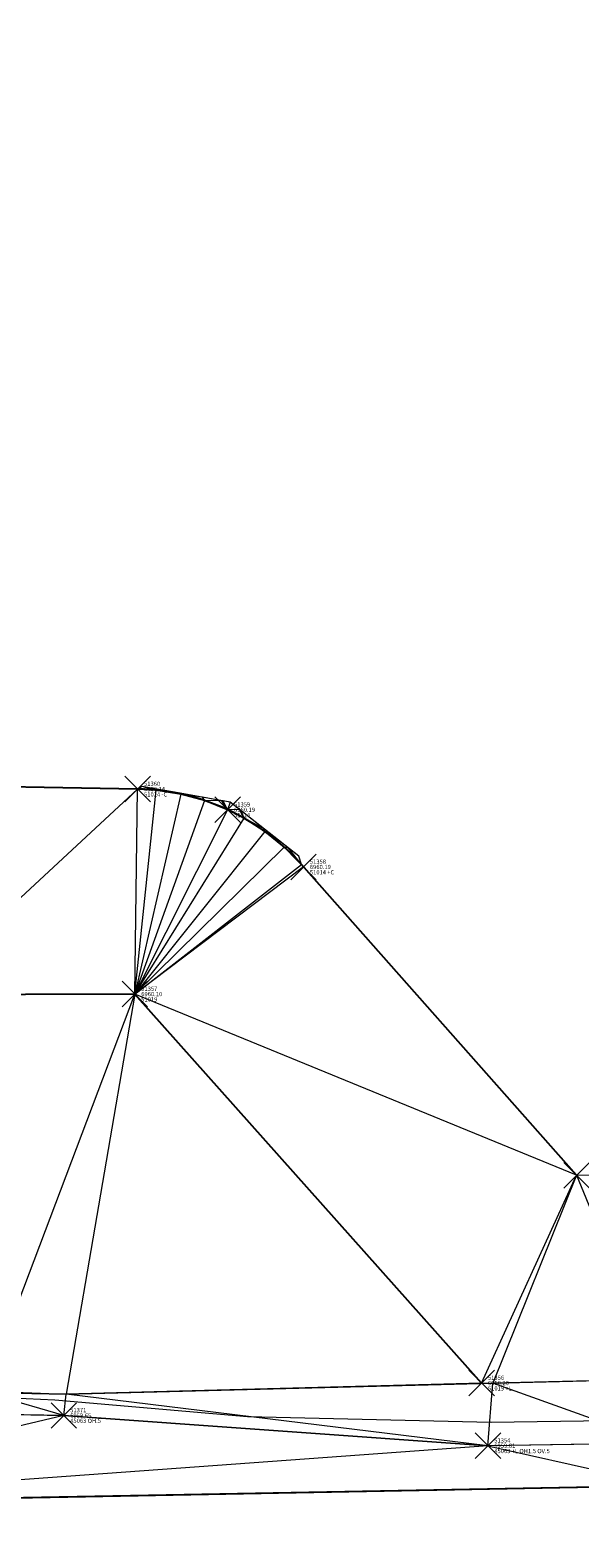
# Model space of a CAD drawing. Extents: x 3248468 to 3251140, y 1404660 to 1408502.
# Drawn here: x 3248657 to 3248670, y 1407639 to 1407675 of the extents above; entities that cross this region are included whole.
import ezdxf

# ---------------------------------------------------------------- set-up
doc = ezdxf.new("R2010")
doc.units = 0
doc.header["$LTSCALE"] = 25
doc.header["$MEASUREMENT"] = 0
doc.header["$PDMODE"] = 3
doc.header["$PDSIZE"] = 0.3
doc.linetypes.add('_DASHED2', pattern=[0.375, 0.25, -0.125])
for name, color, linetype, lineweight in [('D-PNT-DESC', 2, 'CONTINUOUS', 13), ('D-PNT-ELEV', 1, 'CONTINUOUS', 13), ('D-PNT-NUMBER', 7, 'CONTINUOUS', 13), ('PNTDESC', 120, 'CONTINUOUS', 15), ('PNTELEV', 114, 'CONTINUOUS', 15), ('PNTNO', 7, 'CONTINUOUS', 15), ('SRF-3D POLY', 230, 'CONTINUOUS', 13), ('SRF-CONT-MAJ', 15, '_DASHED2', 13), ('SRF-TRIANGLE', 199, 'CONTINUOUS', 15), ('X-CRB-CONC-FL', 1, 'CONTINUOUS', 15), ('X-CRB-CONC-TBC', 6, 'CONTINUOUS', 9), ('X-CRB-TX', 2, 'CONTINUOUS', 25), ('X-PAV-CONC-EDGE', 7, 'CONTINUOUS', 25), ('X-PNT-CRB-FL', 1, 'CONTINUOUS', 13), ('X-PNT-PAV-CONC', 1, 'CONTINUOUS', 15)]:
    doc.layers.add(name, color=color, linetype=linetype, lineweight=lineweight)
doc.layers.add('SRF-LIMITS', color=30, linetype='CONTINUOUS', lineweight=18, plot=False)
doc.styles.add('PTXT', font='IC-Romans.shx')

# ---------------------------------------------------------------- blocks, each defined once
blk = doc.blocks.new('SRVPNO5')
at = {"layer": 'PNTDESC', "style": 'PTXT', "oblique": 15}
blk.add_attdef('DESC2', (1.5, -1.75), '', height=1, dxfattribs=at)
at = {"layer": 'PNTELEV', "style": 'PTXT', "oblique": 15}
blk.add_attdef('ELEV2', (1.5, -0.5), '', height=1, dxfattribs=at)
at = {"layer": 'PNTNO', "style": 'PTXT', "oblique": 15}
blk.add_attdef('PT#', (1.5, 0.75), '', height=1, dxfattribs=at)

msp = doc.modelspace()

# ---------------------------------------------------------------- linework, layer by layer
at = {"layer": 'SRF-3D POLY'}
for points in [[(3248670.311, 1407647.951, 6960.26), (3248663.852, 1407655.241, 6960.187), (3248663.444, 1407655.653, 6960.187), (3248662.994, 1407656.017, 6960.187), (3248662.506, 1407656.33, 6960.187), (3248662.12, 1407656.528, 6960.187), (3248661.579, 1407656.743, 6960.174), (3248661.018, 1407656.896, 6960.161), (3248660.443, 1407656.987, 6960.148), (3248660.007, 1407657.013, 6960.138), (3248654.746, 1407657.108, 6960.144), (3248643.34, 1407683.215, 6960.75), (3248643.523, 1407685.897, 6960.793), (3248643.748, 1407688.575, 6960.836), (3248644.015, 1407691.249, 6960.878), (3248644.323, 1407693.919, 6960.921), (3248644.673, 1407696.584, 6960.964)], [(3248668.08, 1407643.076, 6960.201), (3248659.941, 1407652.204, 6960.102), (3248654.797, 1407652.182, 6960.062), (3248656.416, 1407642.891, 6960.119)], [(3248668.344, 1407643.073, 6960.314), (3248658.325, 1407642.815, 6960.153), (3248656.422, 1407642.849, 6960.123)], [(3248672.268, 1407643.169, 6960.32), (3248668.344, 1407643.073, 6960.31)], [(3248668.229, 1407641.606, 6959.814), (3248658.274, 1407642.316, 6959.653), (3248656.394, 1407642.35, 6959.623)], [(3248672.27, 1407641.669, 6959.817), (3248668.229, 1407641.606, 6959.814)], [(3248755.208, 1407640.665, 6960.644), (3248726.198, 1407640.651, 6960.223), (3248698.08, 1407640.628, 6960.015), (3248672.408, 1407640.664, 6959.86), (3248649.359, 1407640.233, 6959.652), (3248641.444, 1407640.039, 6959.511), (3248641.4, 1407625.092, 6959.41), (3248641.529, 1407611.107, 6959.226)]]:
    msp.add_polyline3d(points, dxfattribs=at)
at = {"layer": 'SRF-CONT-MAJ', "elevation": 6960}
msp.add_lwpolyline([(3248671.011, 1407642.189), (3248668.306, 1407642.151), (3248662.587, 1407642.283), (3248658.062, 1407642.675), (3248655.983, 1407642.767)], dxfattribs=at)
at = {"layer": 'SRF-LIMITS'}
msp.add_lwpolyline([(3248755.063, 1407648.122), (3248725.414, 1407648.029), (3248697.544, 1407648.089), (3248672.279, 1407647.922), (3248670.311, 1407647.951), (3248663.852, 1407655.241), (3248663.787, 1407655.442), (3248662.178, 1407656.706), (3248660.111, 1407657.074), (3248660.007, 1407657.013), (3248654.746, 1407657.108), (3248643.34, 1407683.215), (3248645.729, 1407703.219), (3248653.416, 1407731.753), (3248665.068, 1407757.581), (3248681.723, 1407782.314), (3248701.649, 1407803.484), (3248738.537, 1407828.893), (3248768.616, 1407842.407)], dxfattribs=at)
at = {"layer": 'SRF-TRIANGLE'}
for p, q in [((3248654.746, 1407657.108, 6960.144), (3248660.007, 1407657.013, 6960.138)), ((3248660.007, 1407657.013, 6960.138), (3248654.797, 1407652.182, 6960.062)), ((3248659.941, 1407652.204, 6960.102), (3248660.007, 1407657.013, 6960.138)), ((3248659.941, 1407652.204, 6960.102), (3248660.443, 1407656.987, 6960.148)), ((3248661.018, 1407656.896, 6960.161), (3248659.941, 1407652.204, 6960.102)), ((3248660.111, 1407657.074, 6960.143), (3248660.007, 1407657.013, 6960.138)), ((3248660.007, 1407657.013, 6960.138), (3248660.443, 1407656.987, 6960.148)), ((3248660.422, 1407657.019, 6960.149), (3248660.111, 1407657.074, 6960.143)), ((3248660.443, 1407656.987, 6960.148), (3248660.111, 1407657.074, 6960.143)), ((3248661.005, 1407656.915, 6960.161), (3248660.422, 1407657.019, 6960.149)), ((3248660.422, 1407657.019, 6960.149), (3248660.443, 1407656.987, 6960.148)), ((3248660.443, 1407656.987, 6960.148), (3248661.018, 1407656.896, 6960.161)), ((3248661.005, 1407656.915, 6960.161), (3248660.443, 1407656.987, 6960.148)), ((3248661.524, 1407656.822, 6960.176), (3248661.005, 1407656.915, 6960.161)), ((3248661.005, 1407656.915, 6960.161), (3248661.018, 1407656.896, 6960.161)), ((3248661.018, 1407656.896, 6960.161), (3248661.579, 1407656.743, 6960.174)), ((3248661.524, 1407656.822, 6960.176), (3248661.018, 1407656.896, 6960.161)), ((3248661.53, 1407656.821, 6960.176), (3248661.524, 1407656.822, 6960.176)), ((3248661.524, 1407656.822, 6960.176), (3248661.579, 1407656.743, 6960.174)), ((3248661.985, 1407656.74, 6960.192), (3248661.53, 1407656.821, 6960.176)), ((3248661.579, 1407656.743, 6960.174), (3248661.53, 1407656.821, 6960.176)), ((3248661.579, 1407656.743, 6960.174), (3248659.941, 1407652.204, 6960.102)), ((3248662.12, 1407656.528, 6960.187), (3248659.941, 1407652.204, 6960.102)), ((3248661.579, 1407656.743, 6960.174), (3248662.12, 1407656.528, 6960.187)), ((3248661.985, 1407656.74, 6960.192), (3248661.579, 1407656.743, 6960.174)), ((3248662, 1407656.738, 6960.192), (3248661.985, 1407656.74, 6960.192)), ((3248662.12, 1407656.528, 6960.187), (3248661.985, 1407656.74, 6960.192)), ((3248662.012, 1407656.736, 6960.191), (3248662, 1407656.738, 6960.192)), ((3248662.12, 1407656.528, 6960.187), (3248662, 1407656.738, 6960.192)), ((3248662.178, 1407656.706, 6960.193), (3248662.012, 1407656.736, 6960.191)), ((3248662.12, 1407656.528, 6960.187), (3248662.012, 1407656.736, 6960.191)), ((3248662.178, 1407656.706, 6960.193), (3248662.12, 1407656.528, 6960.187)), ((3248662.399, 1407656.532, 6960.191), (3248662.12, 1407656.528, 6960.187)), ((3248662.12, 1407656.528, 6960.187), (3248662.506, 1407656.33, 6960.187)), ((3248662.399, 1407656.532, 6960.191), (3248662.178, 1407656.706, 6960.193)), ((3248662.414, 1407656.521, 6960.191), (3248662.399, 1407656.532, 6960.191)), ((3248662.506, 1407656.33, 6960.187), (3248662.399, 1407656.532, 6960.191)), ((3248662.426, 1407656.511, 6960.191), (3248662.414, 1407656.521, 6960.191)), ((3248662.506, 1407656.33, 6960.187), (3248662.414, 1407656.521, 6960.191)), ((3248662.96, 1407656.091, 6960.189), (3248662.426, 1407656.511, 6960.191)), ((3248662.506, 1407656.33, 6960.187), (3248662.426, 1407656.511, 6960.191)), ((3248659.941, 1407652.204, 6960.102), (3248662.506, 1407656.33, 6960.187)), ((3248662.506, 1407656.33, 6960.187), (3248662.994, 1407656.017, 6960.187)), ((3248662.96, 1407656.091, 6960.189), (3248662.506, 1407656.33, 6960.187)), ((3248662.964, 1407656.088, 6960.189), (3248662.96, 1407656.091, 6960.189)), ((3248662.994, 1407656.017, 6960.187), (3248662.96, 1407656.091, 6960.189)), ((3248663.08, 1407655.997, 6960.188), (3248662.964, 1407656.088, 6960.189)), ((3248662.994, 1407656.017, 6960.187), (3248662.964, 1407656.088, 6960.189)), ((3248662.994, 1407656.017, 6960.187), (3248659.941, 1407652.204, 6960.102)), ((3248662.994, 1407656.017, 6960.187), (3248663.444, 1407655.653, 6960.187)), ((3248663.08, 1407655.997, 6960.188), (3248662.994, 1407656.017, 6960.187)), ((3248663.548, 1407655.63, 6960.188), (3248663.08, 1407655.997, 6960.188)), ((3248663.444, 1407655.653, 6960.187), (3248663.08, 1407655.997, 6960.188)), ((3248663.444, 1407655.653, 6960.187), (3248659.941, 1407652.204, 6960.102)), ((3248663.444, 1407655.653, 6960.187), (3248663.852, 1407655.241, 6960.187)), ((3248663.548, 1407655.63, 6960.188), (3248663.444, 1407655.653, 6960.187)), ((3248663.787, 1407655.442, 6960.189), (3248663.548, 1407655.63, 6960.188)), ((3248663.852, 1407655.241, 6960.187), (3248663.548, 1407655.63, 6960.188)), ((3248663.852, 1407655.241, 6960.187), (3248663.787, 1407655.442, 6960.189)), ((3248659.941, 1407652.204, 6960.102), (3248663.852, 1407655.241, 6960.187)), ((3248663.9, 1407655.186, 6960.187), (3248659.941, 1407652.204, 6960.102)), ((3248663.9, 1407655.186, 6960.187), (3248663.852, 1407655.241, 6960.187)), ((3248670.311, 1407647.951, 6960.26), (3248663.9, 1407655.186, 6960.187)), ((3248654.797, 1407652.182, 6960.062), (3248659.941, 1407652.204, 6960.102)), ((3248656.416, 1407642.891, 6960.119), (3248659.941, 1407652.204, 6960.102)), ((3248659.941, 1407652.204, 6960.102), (3248658.325, 1407642.815, 6960.153)), ((3248659.941, 1407652.204, 6960.102), (3248668.08, 1407643.076, 6960.201)), ((3248670.311, 1407647.951, 6960.26), (3248659.941, 1407652.204, 6960.102)), ((3248668.08, 1407643.076, 6960.201), (3248670.311, 1407647.951, 6960.26)), ((3248670.311, 1407647.951, 6960.26), (3248668.344, 1407643.073, 6960.314)), ((3248670.311, 1407647.951, 6960.26), (3248672.268, 1407643.169, 6960.317)), ((3248672.279, 1407647.922, 6960.237), (3248670.311, 1407647.951, 6960.26)), ((3248668.08, 1407643.076, 6960.201), (3248658.325, 1407642.815, 6960.153)), ((3248658.325, 1407642.815, 6960.153), (3248668.344, 1407643.073, 6960.314)), ((3248668.08, 1407643.076, 6960.201), (3248668.344, 1407643.073, 6960.314)), ((3248668.229, 1407641.606, 6959.814), (3248668.344, 1407643.073, 6960.314)), ((3248668.344, 1407643.073, 6960.314), (3248672.268, 1407643.169, 6960.317)), ((3248672.27, 1407641.669, 6959.817), (3248668.344, 1407643.073, 6960.314)), ((3248656.416, 1407642.891, 6960.119), (3248658.325, 1407642.815, 6960.153)), ((3248656.422, 1407642.849, 6960.123), (3248658.325, 1407642.815, 6960.153)), ((3248658.274, 1407642.316, 6959.653), (3248656.422, 1407642.849, 6960.123)), ((3248658.274, 1407642.316, 6959.653), (3248658.325, 1407642.815, 6960.153)), ((3248668.229, 1407641.606, 6959.814), (3248658.325, 1407642.815, 6960.153)), ((3248658.274, 1407642.316, 6959.653), (3248649.359, 1407640.233, 6959.652)), ((3248656.394, 1407642.35, 6959.623), (3248658.274, 1407642.316, 6959.653)), ((3248658.274, 1407642.316, 6959.653), (3248668.229, 1407641.606, 6959.814)), ((3248668.229, 1407641.606, 6959.814), (3248649.359, 1407640.233, 6959.652)), ((3248672.27, 1407641.669, 6959.817), (3248668.229, 1407641.606, 6959.814)), ((3248668.229, 1407641.606, 6959.814), (3248672.408, 1407640.664, 6959.86)), ((3248649.359, 1407640.233, 6959.652), (3248672.408, 1407640.664, 6959.86))]:
    msp.add_line(p, q, dxfattribs=at)
at = {"layer": 'X-CRB-CONC-FL', "flags": 128}
msp.add_lwpolyline([(3248668.229, 1407641.606), (3248658.274, 1407642.316), (3248656.394, 1407642.35, -0.063341), (3248649.694, 1407643.624, -0.02148), (3248648.253, 1407644.241), (3248648.253, 1407644.241, -0.112698), (3248639.965, 1407651.735, -0.222916), (3248636.304, 1407672.74, -0.041655), (3248639.321, 1407704.047, -0.040778), (3248647.262, 1407733.798, -0.040995), (3248659.524, 1407760.846, -0.041908), (3248676.447, 1407786.048, -0.041368), (3248696.996, 1407807.971, -0.065033), (3248735.748, 1407834.775), (3248766.01, 1407848.207)], format="xyb", dxfattribs=at)
at = {"layer": 'X-CRB-CONC-TBC', "flags": 128}
for points in [[(3248962.276, 1407521.984, 0), (3248962.574, 1407523.305)], [(3248668.344, 1407643.073), (3248658.325, 1407642.815), (3248656.422, 1407642.849, -0.063341), (3248649.856, 1407644.098, -0.02148), (3248648.492, 1407644.682, -0.112698), (3248640.377, 1407652.02), (3248639.653, 1407653.236), (3248638.995, 1407654.507), (3248638.413, 1407655.81), (3248637.91, 1407657.142), (3248637.487, 1407658.497), (3248637.145, 1407659.871), (3248636.884, 1407661.259), (3248636.706, 1407662.655), (3248636.609, 1407664.056), (3248636.595, 1407665.456), (3248636.662, 1407666.851), (3248636.811, 1407668.235), (3248637.039, 1407669.604), (3248637.346, 1407670.955), (3248637.776, 1407672.438, -0.041655), (3248640.797, 1407703.78, -0.040778)]]:
    msp.add_lwpolyline(points, format="xyb", dxfattribs=at)
at = {"layer": 'X-CRB-TX', "flags": 128}
msp.add_lwpolyline([(3248886.461, 1407897.627), (3248911.756, 1407908.299), (3248922.482, 1407912.851), (3248948.96, 1407923.987), (3248975.917, 1407935.428), (3249010.74, 1407950.049), (3249018.847, 1407953.624), (3249023.642, 1407955.66), (3249032.401, 1407959.443), (3249038.169, 1407961.742), (3249066.038, 1407973.519), (3249093.922, 1407985.232), (3249110.496, 1407992.245), (3249112.044, 1407992.819, 0), (3249113.455, 1407993.2, -0.033848), (3249120.06, 1407993.754, -0.082842), (3249125.477, 1407992.499, -0.073039), (3249129.677, 1407989.983, -0.143496), (3249134.342, 1407984.855, -0.054079)], format="xyb", dxfattribs=at)
at = {"layer": 'X-PAV-CONC-EDGE', "flags": 128}
for points in [[(3248636.039, 1407436.623), (3248636.013, 1407463.515), (3248635.836, 1407494.333), (3248635.741, 1407524.557), (3248635.554, 1407555.828), (3248635.625, 1407597.55), (3248635.546, 1407623.648), (3248635.43, 1407647.91), (3248635.286, 1407661.894), (3248635.217, 1407672.682, -0.124575), (3248658.608, 1407761.528, -0.041369), (3248675.509, 1407786.699), (3248675.509, 1407786.699, -0.105843), (3248735.09, 1407835.789), (3248765.589, 1407849.222), (3248801.293, 1407864.343)], [(3248670.311, 1407647.951), (3248663.852, 1407655.241, 0.209893), (3248660.007, 1407657.013), (3248654.746, 1407657.108), (3248643.34, 1407683.215, -0.072274), (3248653.416, 1407731.753, -0.084591), (3248681.723, 1407782.314, -0.106642), (3248738.537, 1407828.893), (3248768.616, 1407842.407)], [(3248903.987, 1407686.456), (3248880.884, 1407676.856), (3248854.828, 1407665.917), (3248829.283, 1407655.329, -0.077301), (3248780.387, 1407642.083, -0.021196), (3248755.208, 1407640.665), (3248726.198, 1407640.651), (3248698.08, 1407640.628), (3248672.408, 1407640.664), (3248649.359, 1407640.233), (3248641.444, 1407640.039), (3248641.4, 1407625.092), (3248641.529, 1407611.107)]]:
    msp.add_lwpolyline(points, format="xyb", dxfattribs=at)
msp.add_lwpolyline([(3248668.08, 1407643.076), (3248659.941, 1407652.204), (3248654.797, 1407652.182), (3248656.416, 1407642.891)], dxfattribs=at)
at = {"layer": 'X-PNT-CRB-FL'}
for p in [(3248658.274, 1407642.316, 6959.653), (3248668.229, 1407641.606, 6959.814)]:
    msp.add_point(p, dxfattribs=at)
at = {"layer": 'X-PNT-PAV-CONC'}
for p in [(3248660.007, 1407657.013, 6960.138), (3248662.12, 1407656.528, 6960.187), (3248663.9, 1407655.186, 6960.187), (3248659.941, 1407652.204, 6960.102), (3248670.311, 1407647.951, 6960.26), (3248668.08, 1407643.076, 6960.201)]:
    msp.add_point(p, dxfattribs=at)

# ---------------------------------------------------------------- block references
at = {"layer": 'X-PNT-CRB-FL'}
ref = msp.add_blockref('SRVPNO5', (3248658.274, 1407642.316, 6959.653), dxfattribs=dict(at, xscale=0.1, yscale=0.1, zscale=0.1))
ref.add_attrib('PT#', '51371', (3248658.424, 1407642.391, 6959.653), dxfattribs={"layer": 'D-PNT-NUMBER', "height": 0.1, "style": 'PTXT', "oblique": 15})
ref.add_attrib('ELEV2', '6959.65', (3248658.424, 1407642.266, 6959.653), dxfattribs={"layer": 'D-PNT-ELEV', "height": 0.1, "style": 'PTXT', "oblique": 15})
ref.add_attrib('DESC2', '45063 OH.5', (3248658.424, 1407642.141, 6959.653), dxfattribs={"layer": 'D-PNT-DESC', "height": 0.1, "style": 'PTXT', "oblique": 15})
ref = msp.add_blockref('SRVPNO5', (3248668.229, 1407641.606, 6959.814), dxfattribs=dict(at, xscale=0.1, yscale=0.1, zscale=0.1))
ref.add_attrib('PT#', '51354', (3248668.379, 1407641.681, 6959.814), dxfattribs={"layer": 'D-PNT-NUMBER', "height": 0.1, "style": 'PTXT', "oblique": 15})
ref.add_attrib('ELEV2', '6959.81', (3248668.379, 1407641.556, 6959.814), dxfattribs={"layer": 'D-PNT-ELEV', "height": 0.1, "style": 'PTXT', "oblique": 15})
ref.add_attrib('DESC2', '45063 +L OH1.5 OV.5', (3248668.379, 1407641.431, 6959.814), dxfattribs={"layer": 'D-PNT-DESC', "height": 0.1, "style": 'PTXT', "oblique": 15})
at = {"layer": 'X-PNT-PAV-CONC'}
ref = msp.add_blockref('SRVPNO5', (3248660.007, 1407657.013, 6960.138), dxfattribs=dict(at, xscale=0.1, yscale=0.1, zscale=0.1))
ref.add_attrib('PT#', '51360', (3248660.157, 1407657.088, 6960.138), dxfattribs={"layer": 'D-PNT-NUMBER', "height": 0.1, "style": 'PTXT', "oblique": 15})
ref.add_attrib('ELEV2', '6960.14', (3248660.157, 1407656.963, 6960.138), dxfattribs={"layer": 'D-PNT-ELEV', "height": 0.1, "style": 'PTXT', "oblique": 15})
ref.add_attrib('DESC2', '51014 -C', (3248660.157, 1407656.838, 6960.138), dxfattribs={"layer": 'D-PNT-DESC', "height": 0.1, "style": 'PTXT', "oblique": 15})
ref = msp.add_blockref('SRVPNO5', (3248662.12, 1407656.528, 6960.187), dxfattribs=dict(at, xscale=0.1, yscale=0.1, zscale=0.1))
ref.add_attrib('PT#', '51359', (3248662.27, 1407656.603, 6960.187), dxfattribs={"layer": 'D-PNT-NUMBER', "height": 0.1, "style": 'PTXT', "oblique": 15})
ref.add_attrib('ELEV2', '6960.19', (3248662.27, 1407656.478, 6960.187), dxfattribs={"layer": 'D-PNT-ELEV', "height": 0.1, "style": 'PTXT', "oblique": 15})
ref.add_attrib('DESC2', '51014', (3248662.27, 1407656.353, 6960.187), dxfattribs={"layer": 'D-PNT-DESC', "height": 0.1, "style": 'PTXT', "oblique": 15})
ref = msp.add_blockref('SRVPNO5', (3248663.9, 1407655.186, 6960.187), dxfattribs=dict(at, xscale=0.1, yscale=0.1, zscale=0.1))
ref.add_attrib('PT#', '51358', (3248664.05, 1407655.261, 6960.187), dxfattribs={"layer": 'D-PNT-NUMBER', "height": 0.1, "style": 'PTXT', "oblique": 15})
ref.add_attrib('ELEV2', '6960.19', (3248664.05, 1407655.136, 6960.187), dxfattribs={"layer": 'D-PNT-ELEV', "height": 0.1, "style": 'PTXT', "oblique": 15})
ref.add_attrib('DESC2', '51014 +C', (3248664.05, 1407655.011, 6960.187), dxfattribs={"layer": 'D-PNT-DESC', "height": 0.1, "style": 'PTXT', "oblique": 15})
ref = msp.add_blockref('SRVPNO5', (3248659.941, 1407652.204, 6960.102), dxfattribs=dict(at, xscale=0.1, yscale=0.1, zscale=0.1))
ref.add_attrib('PT#', '51357', (3248660.091, 1407652.279, 6960.102), dxfattribs={"layer": 'D-PNT-NUMBER', "height": 0.1, "style": 'PTXT', "oblique": 15})
ref.add_attrib('ELEV2', '6960.10', (3248660.091, 1407652.154, 6960.102), dxfattribs={"layer": 'D-PNT-ELEV', "height": 0.1, "style": 'PTXT', "oblique": 15})
ref.add_attrib('DESC2', '51019', (3248660.091, 1407652.029, 6960.102), dxfattribs={"layer": 'D-PNT-DESC', "height": 0.1, "style": 'PTXT', "oblique": 15})
ref = msp.add_blockref('SRVPNO5', (3248668.08, 1407643.076, 6960.201), dxfattribs=dict(at, xscale=0.1, yscale=0.1, zscale=0.1))
ref.add_attrib('PT#', '51356', (3248668.23, 1407643.151, 6960.201), dxfattribs={"layer": 'D-PNT-NUMBER', "height": 0.1, "style": 'PTXT', "oblique": 15})
ref.add_attrib('ELEV2', '6960.20', (3248668.23, 1407643.026, 6960.201), dxfattribs={"layer": 'D-PNT-ELEV', "height": 0.1, "style": 'PTXT', "oblique": 15})
ref.add_attrib('DESC2', '51019 +L', (3248668.23, 1407642.901, 6960.201), dxfattribs={"layer": 'D-PNT-DESC', "height": 0.1, "style": 'PTXT', "oblique": 15})

doc.saveas('drawing.dxf')
